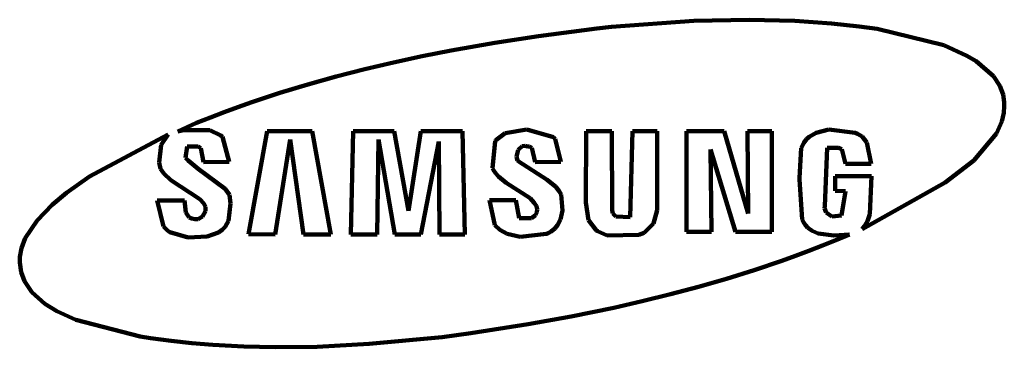
# Model space of a CAD drawing. Units: millimetres. Extents: x 0 to 3.55, y 1.19 to 2.37.
import ezdxf

# ---------------------------------------------------------------- set-up
doc = ezdxf.new("R2010")
doc.units = ezdxf.units.MM
doc.layers.add('color#ffffffff', color=7, linetype='CONTINUOUS', lineweight=100)

msp = doc.modelspace()

# ---------------------------------------------------------------- linework, layer by layer
at = {"layer": 'color#ffffffff'}
for p, q in [((2.1371, 2.3411), (2.4347, 2.3629)), ((2.4347, 2.3629), (2.6336, 2.3672)), ((2.6336, 2.3672), (2.7992, 2.363)), ((2.7992, 2.363), (2.9315, 2.3538)), ((2.9315, 2.3538), (3.0304, 2.3433)), ((1.8738, 2.3078), (2.0844, 2.335)), ((2.0844, 2.335), (2.1371, 2.3411)), ((3.0304, 2.3433), (3.0962, 2.3344)), ((3.0962, 2.3344), (3.3363, 2.2749)), ((1.5591, 2.2562), (1.7162, 2.2837)), ((1.7162, 2.2837), (1.8738, 2.3078)), ((3.3363, 2.2749), (3.4194, 2.2375)), ((1.4548, 2.2357), (1.5591, 2.2562)), ((1.2476, 2.189), (1.351, 2.2133)), ((1.351, 2.2133), (1.4548, 2.2357)), ((3.4194, 2.2375), (3.4534, 2.2179)), ((3.4534, 2.2179), (3.5156, 2.1634)), ((1.1447, 2.1626), (1.2476, 2.189)), ((0.9409, 2.1032), (1.0425, 2.1341)), ((1.0425, 2.1341), (1.1447, 2.1626)), ((3.5156, 2.1634), (3.5384, 2.129)), ((0.8904, 2.0868), (0.9409, 2.1032)), ((3.5384, 2.129), (3.5504, 2.0972)), ((3.5504, 2.0972), (3.5545, 2.07)), ((0.79, 2.0523), (0.8401, 2.0699)), ((0.8401, 2.0699), (0.8904, 2.0868)), ((3.5545, 2.07), (3.5543, 2.0558)), ((0.6904, 2.0152), (0.7401, 2.0341)), ((0.7401, 2.0341), (0.79, 2.0523)), ((3.5527, 2.0316), (3.5456, 2.0008)), ((3.5543, 2.0558), (3.5527, 2.0316)), ((0.5731, 1.9639), (0.6409, 1.9956)), ((0.6409, 1.9956), (0.6904, 2.0152)), ((3.5456, 2.0008), (3.5264, 1.9576)), ((0.2544, 1.8022), (0.5382, 1.9541)), ((0.5382, 1.9541), (0.5127, 1.9159)), ((0.5945, 1.9691), (0.5731, 1.9639)), ((0.6881, 1.9686), (0.5945, 1.9691)), ((0.7284, 1.9504), (0.6881, 1.9686)), ((0.895, 1.9654), (0.8273, 1.5938)), ((1.058, 1.9653), (0.895, 1.9654)), ((1.1249, 1.5936), (1.058, 1.9653)), ((1.205, 1.9652), (1.1976, 1.5937)), ((1.3536, 1.965), (1.205, 1.9652)), ((1.4047, 1.679), (1.3536, 1.965)), ((1.4497, 1.9652), (1.4047, 1.679)), ((1.6004, 1.9651), (1.4497, 1.9652)), ((1.6078, 1.5937), (1.6004, 1.9651)), ((1.7534, 1.9579), (1.72, 1.9329)), ((1.8322, 1.9716), (1.7534, 1.9579)), ((1.9285, 1.9434), (1.8322, 1.9716)), ((2.0456, 1.9656), (2.0449, 1.7084)), ((2.1389, 1.9652), (2.0456, 1.9656)), ((2.14, 1.6814), (2.1389, 1.9652)), ((2.2136, 1.9653), (2.2051, 1.6557)), ((2.302, 1.9653), (2.2136, 1.9653)), ((2.3017, 1.6803), (2.302, 1.9653)), ((2.5441, 1.9652), (2.408, 1.9653)), ((2.408, 1.9653), (2.408, 1.6024)), ((2.6302, 1.6691), (2.5441, 1.9652)), ((2.7153, 1.9652), (2.6285, 1.9655)), ((2.6285, 1.9655), (2.6302, 1.6691)), ((2.7153, 1.6024), (2.7153, 1.9652)), ((2.8758, 1.9597), (2.85, 1.945)), ((2.9217, 1.9712), (2.8758, 1.9597)), ((3.0161, 1.9599), (2.9217, 1.9712)), ((3.0254, 1.9562), (3.0161, 1.9599)), ((3.0412, 1.9459), (3.0254, 1.9562)), ((3.5264, 1.9576), (3.4448, 1.86)), ((0.734, 1.9454), (0.7284, 1.9504)), ((0.7587, 1.8545), (0.734, 1.9454)), ((0.9246, 1.5936), (0.9777, 1.9351)), ((0.9777, 1.9351), (1.0262, 1.5937)), ((1.2916, 1.5937), (1.2964, 1.935)), ((1.2964, 1.935), (1.3559, 1.5937)), ((1.4496, 1.5937), (1.5145, 1.9282)), ((1.5145, 1.9282), (1.5174, 1.5937)), ((1.7178, 1.9299), (1.7082, 1.8322)), ((1.72, 1.9329), (1.7178, 1.9299)), ((1.9337, 1.9376), (1.9285, 1.9434)), ((1.955, 1.8545), (1.9337, 1.9376)), ((2.8307, 1.9238), (2.8217, 1.904)), ((2.8411, 1.9371), (2.8307, 1.9238)), ((2.85, 1.945), (2.8411, 1.9371)), ((3.0583, 1.9248), (3.0412, 1.9459)), ((3.0746, 1.8474), (3.0583, 1.9248)), ((0.5127, 1.9159), (0.5052, 1.8523)), ((0.6001, 1.8696), (0.6069, 1.9106)), ((0.6069, 1.9106), (0.6378, 1.9105)), ((0.6378, 1.9105), (0.6463, 1.9099)), ((0.6463, 1.9099), (0.6556, 1.904)), ((0.6556, 1.904), (0.6656, 1.8542)), ((1.7944, 1.8725), (1.8009, 1.898)), ((1.8009, 1.898), (1.8151, 1.9113)), ((1.8151, 1.9113), (1.8255, 1.9131)), ((1.8255, 1.9131), (1.8339, 1.9107)), ((1.8339, 1.9107), (1.8422, 1.9099)), ((1.8422, 1.9099), (1.8498, 1.9054)), ((1.8498, 1.9054), (1.8623, 1.8542)), ((2.4983, 1.6024), (2.495, 1.8998)), ((2.495, 1.8998), (2.5848, 1.6024)), ((2.8217, 1.904), (2.8161, 1.7971)), ((2.9066, 1.6948), (2.9158, 1.9052)), ((2.9158, 1.9052), (2.9569, 1.905)), ((2.9569, 1.905), (2.9681, 1.9008)), ((2.9681, 1.9008), (2.9811, 1.8472)), ((0.5052, 1.8523), (0.5102, 1.8299)), ((0.6097, 1.8599), (0.6001, 1.8696)), ((0.6465, 1.8303), (0.6097, 1.8599)), ((0.6656, 1.8542), (0.7587, 1.8545)), ((1.7988, 1.8597), (1.7944, 1.8725)), ((1.8006, 1.8576), (1.7988, 1.8597)), ((1.9049, 1.7907), (1.8006, 1.8576)), ((1.8623, 1.8542), (1.955, 1.8545)), ((2.9811, 1.8472), (3.0746, 1.8474)), ((3.4448, 1.86), (3.341, 1.7804)), ((0.5102, 1.8299), (0.5223, 1.8126)), ((0.5223, 1.8126), (0.5474, 1.7891)), ((0.744, 1.7583), (0.6465, 1.8303)), ((1.7082, 1.8322), (1.7117, 1.8255)), ((1.7117, 1.8255), (1.7198, 1.8132)), ((1.7198, 1.8132), (1.7293, 1.8023)), ((0.1716, 1.7437), (0.2544, 1.8022)), ((0.5474, 1.7891), (0.652, 1.7199)), ((1.7293, 1.8023), (1.7574, 1.7796)), ((1.7574, 1.7796), (1.8441, 1.7235)), ((1.9362, 1.7648), (1.9049, 1.7907)), ((2.8161, 1.7971), (2.8158, 1.7917)), ((2.8158, 1.7917), (2.8254, 1.6473)), ((2.9445, 1.8039), (2.9444, 1.7503)), ((3.0749, 1.8037), (2.9445, 1.8039)), ((3.341, 1.7804), (3.0417, 1.612)), ((3.069, 1.6667), (3.0749, 1.8037)), ((0.1199, 1.6996), (0.1716, 1.7437)), ((0.7595, 1.7361), (0.744, 1.7583)), ((1.949, 1.7488), (1.9362, 1.7648)), ((1.9562, 1.7367), (1.949, 1.7488)), ((2.9444, 1.7503), (2.9819, 1.7493)), ((2.9819, 1.7493), (2.9668, 1.6611)), ((0.5965, 1.7152), (0.4981, 1.7152)), ((0.4981, 1.7152), (0.5209, 1.6222)), ((0.602, 1.673), (0.5965, 1.7152)), ((0.652, 1.7199), (0.6662, 1.7048)), ((0.7554, 1.6428), (0.7628, 1.7054)), ((0.7628, 1.7054), (0.7595, 1.7361)), ((1.7926, 1.717), (1.6978, 1.7166)), ((1.6978, 1.7166), (1.7171, 1.6271)), ((1.8043, 1.6517), (1.7926, 1.717)), ((1.8441, 1.7235), (1.8588, 1.7077)), ((1.8588, 1.7077), (1.867, 1.6955)), ((1.9607, 1.6802), (1.9562, 1.7367)), ((2.0449, 1.7084), (2.0548, 1.6444)), ((0.0656, 1.6439), (0.1199, 1.6996)), ((0.6134, 1.6546), (0.602, 1.673)), ((0.6724, 1.6768), (0.6621, 1.6579)), ((0.6662, 1.7048), (0.6722, 1.6925)), ((0.6722, 1.6925), (0.6724, 1.6768)), ((1.8685, 1.6731), (1.8632, 1.6625)), ((1.867, 1.6955), (1.8682, 1.6912)), ((1.8682, 1.6912), (1.8694, 1.6833)), ((1.8694, 1.6833), (1.8685, 1.6731)), ((1.9531, 1.6468), (1.9607, 1.6802)), ((2.1427, 1.6691), (2.14, 1.6814)), ((2.2892, 1.6332), (2.3017, 1.6803)), ((2.9064, 1.6882), (2.9066, 1.6948)), ((2.9119, 1.6719), (2.9064, 1.6882)), ((2.9322, 1.6579), (2.9119, 1.6719)), ((0.0222, 1.5798), (0.0656, 1.6439)), ((0.6237, 1.6509), (0.6134, 1.6546)), ((0.6337, 1.6478), (0.6237, 1.6509)), ((0.6463, 1.6486), (0.6337, 1.6478)), ((0.6621, 1.6579), (0.6463, 1.6486)), ((0.7434, 1.6206), (0.7554, 1.6428)), ((1.8484, 1.6523), (1.8043, 1.6517)), ((1.8632, 1.6625), (1.8484, 1.6523)), ((1.943, 1.627), (1.9531, 1.6468)), ((2.0548, 1.6444), (2.0825, 1.6087)), ((2.1529, 1.6577), (2.1427, 1.6691)), ((2.2051, 1.6557), (2.1529, 1.6577)), ((2.8254, 1.6473), (2.8298, 1.6373)), ((2.8298, 1.6373), (2.8375, 1.6266)), ((2.9668, 1.6611), (2.9322, 1.6579)), ((3.0504, 1.6233), (3.0604, 1.6413)), ((3.0604, 1.6413), (3.069, 1.6667)), ((0.5209, 1.6222), (0.5364, 1.6067)), ((0.5364, 1.6067), (0.5442, 1.6018)), ((0.5442, 1.6018), (0.6098, 1.5826)), ((0.6784, 1.5858), (0.7192, 1.6003)), ((0.7192, 1.6003), (0.7328, 1.6094)), ((0.7328, 1.6094), (0.7434, 1.6206)), ((1.7171, 1.6271), (1.7343, 1.6096)), ((1.7343, 1.6096), (1.7608, 1.5954)), ((1.9089, 1.5984), (1.9193, 1.6038)), ((1.9193, 1.6038), (1.9325, 1.6142)), ((1.9325, 1.6142), (1.943, 1.627)), ((2.0825, 1.6087), (2.0871, 1.6056)), ((2.0871, 1.6056), (2.1217, 1.59)), ((2.2356, 1.5917), (2.2548, 1.5994)), ((2.2548, 1.5994), (2.2892, 1.6332)), ((2.408, 1.6024), (2.4983, 1.6024)), ((2.5848, 1.6024), (2.7153, 1.6024)), ((2.8375, 1.6266), (2.8462, 1.6176)), ((2.8462, 1.6176), (2.861, 1.6069)), ((2.861, 1.6069), (2.8833, 1.5971)), ((3.0417, 1.612), (3.0504, 1.6233)), ((0.0086, 1.5438), (0.0222, 1.5798)), ((0.6098, 1.5826), (0.6784, 1.5858)), ((0.8273, 1.5938), (0.9246, 1.5936)), ((1.0262, 1.5937), (1.1249, 1.5936)), ((1.1976, 1.5937), (1.2916, 1.5937)), ((1.3559, 1.5937), (1.4496, 1.5937)), ((1.5174, 1.5937), (1.6078, 1.5937)), ((1.7608, 1.5954), (1.8076, 1.5844)), ((1.8076, 1.5844), (1.9033, 1.5961)), ((1.9033, 1.5961), (1.9089, 1.5984)), ((2.1217, 1.59), (2.2356, 1.5917)), ((2.8833, 1.5971), (2.9396, 1.5896)), ((2.9473, 1.5726), (2.8987, 1.5532)), ((2.9396, 1.5896), (2.9958, 1.5927)), ((2.9958, 1.5927), (2.9473, 1.5726)), ((0.0032, 1.5128), (0.0086, 1.5438)), ((2.8497, 1.5343), (2.8006, 1.5161)), ((2.8987, 1.5532), (2.8497, 1.5343)), ((0.0025, 1.4917), (0.0032, 1.5128)), ((2.7513, 1.4985), (2.652, 1.465)), ((2.8006, 1.5161), (2.7513, 1.4985)), ((0.0076, 1.4576), (0.0025, 1.4917)), ((0.0198, 1.4254), (0.0076, 1.4576)), ((2.652, 1.465), (2.552, 1.4337)), ((0.0465, 1.385), (0.0198, 1.4254)), ((2.552, 1.4337), (2.4514, 1.4047)), ((2.4514, 1.4047), (2.3502, 1.3777)), ((0.093, 1.3435), (0.0465, 1.385)), ((2.2484, 1.3526), (2.1461, 1.3294)), ((2.3502, 1.3777), (2.2484, 1.3526)), ((0.1361, 1.3169), (0.093, 1.3435)), ((0.2045, 1.2851), (0.1361, 1.3169)), ((2.1461, 1.3294), (1.992, 1.2979)), ((0.4367, 1.226), (0.2045, 1.2851)), ((1.992, 1.2979), (1.8372, 1.27)), ((1.8372, 1.27), (1.6301, 1.2379)), ((0.474, 1.2201), (0.4367, 1.226)), ((0.5488, 1.2099), (0.474, 1.2201)), ((0.6237, 1.2016), (0.5488, 1.2099)), ((1.5264, 1.2237), (1.2638, 1.1986)), ((1.6301, 1.2379), (1.5264, 1.2237)), ((0.6988, 1.1953), (0.6237, 1.2016)), ((0.8116, 1.1891), (0.6988, 1.1953)), ((0.9246, 1.1867), (0.8116, 1.1891)), ((1.0754, 1.1887), (0.9246, 1.1867)), ((1.2638, 1.1986), (1.0754, 1.1887))]:
    msp.add_line(p, q, dxfattribs=at)

doc.saveas('drawing.dxf')
